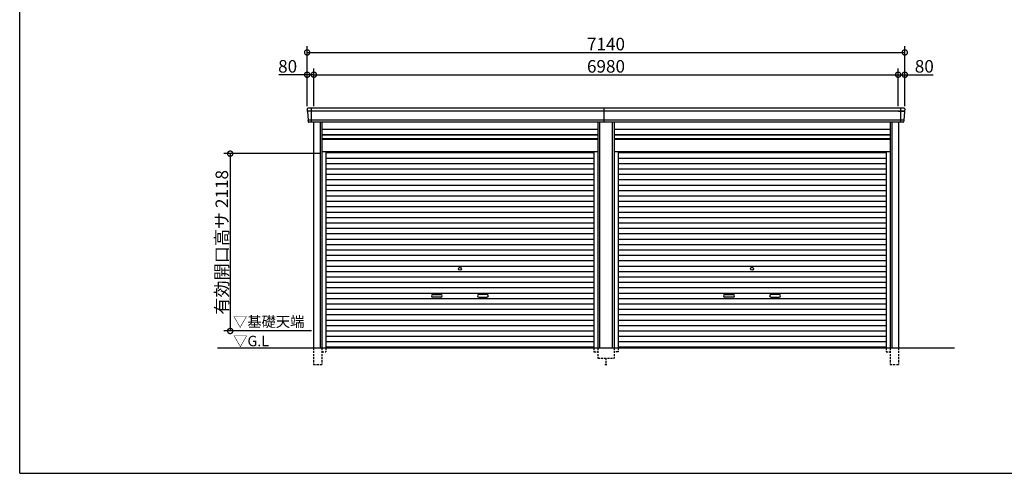
# Model space of a CAD drawing. Extents: x 225 to 20334, y 7 to 14162.
# Drawn here: x 225 to 11988, y 280 to 5698 of the extents above; entities that cross this region are included whole.
import ezdxf

# ---------------------------------------------------------------- set-up
doc = ezdxf.new("R2010")
doc.units = 0
doc.header["$LTSCALE"] = 20
doc.header["$PDMODE"] = 3
doc.header["$PDSIZE"] = 2
doc.linetypes.add('HIDDEN', pattern=[0.375, 0.25, -0.125])
doc.layers.get('0').update_dxf_attribs({"linetype": 'CONTINUOUS'})
doc.layers.get('DEFPOINTS').update_dxf_attribs({"linetype": 'CONTINUOUS'})
for name, color, linetype in [('仕様書枠', 230, 'CONTINUOUS'), ('寸法', 4, 'CONTINUOUS'), ('破線', 2, 'HIDDEN'), ('細線', 5, 'CONTINUOUS'), ('部品1', 7, 'CONTINUOUS'), ('Ｇ．Ｌ', 30, 'CONTINUOUS')]:
    doc.layers.add(name, color=color, linetype=linetype)
doc.styles.add('STYLE1', font='isocp.shx', dxfattribs={"bigfont": 'bigfont.shx'})
doc.styles.add('STYLE2', font='MS PGothic.ttf')
doc.dimstyles.new('INABA_S50G', dxfattribs={"dimtxt": 150, "dimasz": 125, "dimexe": 75, "dimexo": 25, "dimgap": 25, "dimtad": 3, "dimdec": 1, "dimdsep": 46, "dimtxsty": 'STYLE1', "dimblk1": 'DOTSMALL', "dimblk2": 'DOTSMALL', "dimsah": 1, "dimcen": 0, "dimclrt": 7, "dimadec": 0, "dimazin": 0, "dimtfac": 1, "dimtdec": 4, "dimtix": 1, "dimtmove": 0, "dimatfit": 3, "dimldrblk": 'DOTSMALL', "dimfxl": 1, "dimtolj": 1, "dimtzin": 0, "dimarcsym": 0})

# ---------------------------------------------------------------- blocks, each defined once
blk = doc.blocks.new('_DOTSMALL')
at = {"color": 0, "linetype": 'ByBlock', "ltscale": 50, "const_width": 0.5}
blk.add_lwpolyline([(-0.0625, 0, 1), (0.0625, 0, 1)], format="xyb", close=True, dxfattribs=at)
blk = doc.blocks.new('*D20')
at = {"layer": 'DEFPOINTS', "color": 0, "ltscale": 50}
for p in [(3739, 5041), (3659, 4640), (3739, 4640)]:
    blk.add_point(p, dxfattribs=at)
at = {"layer": '寸法', "color": 0, "lineweight": -2, "ltscale": 50}
for p, q in [((3659, 4665), (3659, 5116)), ((3739, 4665), (3739, 5116)), ((3659, 5041), (3319, 5041)), ((3739, 5041), (3659, 5041))]:
    blk.add_line(p, q, dxfattribs=at)
at = {"layer": '寸法', "color": 0, "lineweight": -2, "ltscale": 50, "xscale": 125, "yscale": 125, "zscale": 125, "rotation": 180}
blk.add_blockref('_DOTSMALL', (3659, 5041), dxfattribs=at)
at = {"layer": '寸法', "color": 0, "lineweight": -2, "ltscale": 50, "xscale": 125, "yscale": 125, "zscale": 125}
blk.add_blockref('_DOTSMALL', (3739, 5041), dxfattribs=at)
at = {"layer": '寸法', "color": 7, "ltscale": 50, "insert": (3426, 5141), "char_height": 150, "attachment_point": 5, "style": 'STYLE1'}
blk.add_mtext('\\A1;80', dxfattribs=at)
blk = doc.blocks.new('*D21')
at = {"layer": 'DEFPOINTS', "color": 0, "ltscale": 50}
for p in [(10719, 5041), (3739, 4640), (10719, 4640)]:
    blk.add_point(p, dxfattribs=at)
at = {"layer": '寸法', "color": 0, "lineweight": -2, "ltscale": 50}
for p, q in [((3739, 4665), (3739, 5116)), ((10719, 4665), (10719, 5116)), ((3739, 5041), (10719, 5041))]:
    blk.add_line(p, q, dxfattribs=at)
at = {"layer": '寸法', "color": 0, "lineweight": -2, "ltscale": 50, "xscale": 125, "yscale": 125, "zscale": 125, "rotation": 180}
blk.add_blockref('_DOTSMALL', (3739, 5041), dxfattribs=at)
at = {"layer": '寸法', "color": 0, "lineweight": -2, "ltscale": 50, "xscale": 125, "yscale": 125, "zscale": 125}
blk.add_blockref('_DOTSMALL', (10719, 5041), dxfattribs=at)
at = {"layer": '寸法', "color": 7, "ltscale": 50, "insert": (7229, 5141), "char_height": 150, "attachment_point": 5, "style": 'STYLE1'}
blk.add_mtext('\\A1;6980', dxfattribs=at)
blk = doc.blocks.new('*D22')
at = {"layer": 'DEFPOINTS', "color": 0, "ltscale": 50}
for p in [(10799, 5041), (10719, 4640), (10799, 4640)]:
    blk.add_point(p, dxfattribs=at)
at = {"layer": '寸法', "color": 0, "lineweight": -2, "ltscale": 50}
for p, q in [((10719, 4665), (10719, 5116)), ((10799, 4665), (10799, 5116)), ((10719, 5041), (10799, 5041)), ((10799, 5041), (11139, 5041))]:
    blk.add_line(p, q, dxfattribs=at)
at = {"layer": '寸法', "color": 0, "lineweight": -2, "ltscale": 50, "xscale": 125, "yscale": 125, "zscale": 125, "rotation": 180}
blk.add_blockref('_DOTSMALL', (10719, 5041), dxfattribs=at)
at = {"layer": '寸法', "color": 0, "lineweight": -2, "ltscale": 50, "xscale": 125, "yscale": 125, "zscale": 125}
blk.add_blockref('_DOTSMALL', (10799, 5041), dxfattribs=at)
at = {"layer": '寸法', "color": 7, "ltscale": 50, "insert": (11032, 5141), "char_height": 150, "attachment_point": 5, "style": 'STYLE1'}
blk.add_mtext('\\A1;80', dxfattribs=at)
blk = doc.blocks.new('*D23')
at = {"layer": 'DEFPOINTS', "color": 0, "ltscale": 50}
for p in [(10799, 5307), (3659, 4640), (10799, 4640)]:
    blk.add_point(p, dxfattribs=at)
at = {"layer": '寸法', "color": 0, "lineweight": -2, "ltscale": 50}
for p, q in [((3659, 4665), (3659, 5382)), ((3659, 5307), (10799, 5307)), ((10799, 4665), (10799, 5382))]:
    blk.add_line(p, q, dxfattribs=at)
at = {"layer": '寸法', "color": 0, "lineweight": -2, "ltscale": 50, "xscale": 125, "yscale": 125, "zscale": 125, "rotation": 180}
blk.add_blockref('_DOTSMALL', (3659, 5307), dxfattribs=at)
at = {"layer": '寸法', "color": 0, "lineweight": -2, "ltscale": 50, "xscale": 125, "yscale": 125, "zscale": 125}
blk.add_blockref('_DOTSMALL', (10799, 5307), dxfattribs=at)
at = {"layer": '寸法', "color": 7, "ltscale": 50, "insert": (7229, 5407), "char_height": 150, "attachment_point": 5, "style": 'STYLE1'}
blk.add_mtext('\\A1;7140', dxfattribs=at)
blk = doc.blocks.new('*D24')
at = {"layer": 'DEFPOINTS', "color": 0, "ltscale": 50}
for p in [(3835, 4098), (2740, 1980), (3735, 1980)]:
    blk.add_point(p, dxfattribs=at)
at = {"layer": '寸法', "color": 0, "lineweight": -2, "ltscale": 50}
for p, q in [((3810, 4098), (2665, 4098)), ((2740, 4098), (2740, 1980)), ((3710, 1980), (2665, 1980))]:
    blk.add_line(p, q, dxfattribs=at)
at = {"layer": '寸法', "color": 0, "lineweight": -2, "ltscale": 50, "xscale": 125, "yscale": 125, "zscale": 125}
for p, rotation in [((2740, 4098), 90), ((2740, 1980), 270)]:
    blk.add_blockref('_DOTSMALL', p, dxfattribs=dict(at, rotation=rotation))
at = {"layer": '寸法', "color": 7, "ltscale": 50, "insert": (2640, 3039), "char_height": 150, "attachment_point": 5, "rotation": 90, "style": 'STYLE1'}
blk.add_mtext('\\A1;有効開口高サ 2118', dxfattribs=at)

msp = doc.modelspace()

# ---------------------------------------------------------------- linework, layer by layer
at = {"layer": '仕様書枠', "ltscale": 50}
for q in [(225, 14162), (20334, 280)]:
    msp.add_line((225, 280), q, dxfattribs=at)
at = {"layer": '破線', "ltscale": 5}
for p, q in [((3734.9, 1780), (3734.9, 1580)), ((3834.9, 1780), (3834.9, 1580)), ((3882.9, 1780), (3882.9, 1730)), ((7085.1, 1780), (7085.1, 1730)), ((7133.1, 1780), (7133.1, 1655)), ((7324.9, 1780), (7324.9, 1655)), ((7372.9, 1780), (7372.9, 1730)), ((10575.1, 1780), (10575.1, 1730)), ((10623.1, 1780), (10623.1, 1580)), ((10723.1, 1780), (10723.1, 1580)), ((3834.9, 1730), (3882.9, 1730)), ((7085.1, 1730), (7133.1, 1730)), ((7133.1, 1655), (7324.9, 1655)), ((7229, 1655), (7229, 1580)), ((7372.9, 1730), (7324.9, 1730)), ((10575.1, 1730), (10623.1, 1730)), ((3734.9, 1580), (3834.9, 1580)), ((7214, 1580), (7244, 1580)), ((10623.1, 1580), (10723.1, 1580))]:
    msp.add_line(p, q, dxfattribs=at)
at = {"layer": '細線', "ltscale": 50}
for p, q in [((10796.43, 4606), (3661.57, 4606)), ((3735, 4606), (3666.84, 4606)), ((3709, 4640), (3709, 4473)), ((7209, 4473), (7209, 4640)), ((10723, 4606), (10791.16, 4606)), ((10749, 4640), (10749, 4473)), ((10788.2, 4497), (3669.8, 4497)), ((3814.9, 4473), (3814.9, 1780)), ((7153.1, 4473), (7153.1, 1780)), ((7304.9, 4473), (7304.9, 1780)), ((10643.1, 4473), (10643.1, 1780)), ((3834.9, 4323), (7133.1, 4323)), ((3834.9, 4278), (7133.1, 4278)), ((7324.9, 4323), (10623.1, 4323)), ((7324.9, 4278), (10623.1, 4278)), ((3882.9, 4109.95), (7085.1, 4109.95)), ((3882.9, 4045.45), (7085.1, 4045.45)), ((7372.9, 4109.95), (10575.1, 4109.95)), ((7372.9, 4045.45), (10575.1, 4045.45)), ((3882.9, 3980.95), (7085.1, 3980.95)), ((3882.9, 3916.45), (7085.1, 3916.45)), ((7372.9, 3980.95), (10575.1, 3980.95)), ((7372.9, 3916.45), (10575.1, 3916.45)), ((3882.9, 3851.95), (7085.1, 3851.95)), ((3882.9, 3787.45), (7085.1, 3787.45)), ((7372.9, 3851.95), (10575.1, 3851.95)), ((7372.9, 3787.45), (10575.1, 3787.45)), ((3882.9, 3722.95), (7085.1, 3722.95)), ((3882.9, 3658.45), (7085.1, 3658.45)), ((7372.9, 3722.95), (10575.1, 3722.95)), ((7372.9, 3658.45), (10575.1, 3658.45)), ((3882.9, 3593.95), (7085.1, 3593.95)), ((3882.9, 3529.45), (7085.1, 3529.45)), ((7372.9, 3593.95), (10575.1, 3593.95)), ((7372.9, 3529.45), (10575.1, 3529.45)), ((3882.9, 3464.95), (7085.1, 3464.95)), ((7372.9, 3464.95), (10575.1, 3464.95)), ((3882.9, 3400.45), (7085.1, 3400.45)), ((3882.9, 3335.95), (7085.1, 3335.95)), ((7372.9, 3400.45), (10575.1, 3400.45)), ((7372.9, 3335.95), (10575.1, 3335.95)), ((3882.9, 3271.45), (7085.1, 3271.45)), ((3882.9, 3206.95), (7085.1, 3206.95)), ((7372.9, 3271.45), (10575.1, 3271.45)), ((7372.9, 3206.95), (10575.1, 3206.95)), ((3882.9, 3142.45), (7085.1, 3142.45)), ((3882.9, 3077.95), (7085.1, 3077.95)), ((7372.9, 3142.45), (10575.1, 3142.45)), ((7372.9, 3077.95), (10575.1, 3077.95)), ((3882.9, 3013.45), (7085.1, 3013.45)), ((3882.9, 2948.95), (7085.1, 2948.95)), ((7372.9, 3013.45), (10575.1, 3013.45)), ((7372.9, 2948.95), (10575.1, 2948.95)), ((3882.9, 2884.45), (7085.1, 2884.45)), ((7372.9, 2884.45), (10575.1, 2884.45)), ((3882.9, 2819.95), (7085.1, 2819.95)), ((3882.9, 2755.45), (7085.1, 2755.45)), ((7372.9, 2819.95), (10575.1, 2819.95)), ((7372.9, 2755.45), (10575.1, 2755.45)), ((3882.9, 2690.95), (7085.1, 2690.95)), ((3882.9, 2626.45), (7085.1, 2626.45)), ((7372.9, 2690.95), (10575.1, 2690.95)), ((7372.9, 2626.45), (10575.1, 2626.45)), ((3882.9, 2561.95), (7085.1, 2561.95)), ((3882.9, 2497.45), (7085.1, 2497.45)), ((7372.9, 2561.95), (10575.1, 2561.95)), ((7372.9, 2497.45), (10575.1, 2497.45)), ((3882.9, 2432.95), (7085.1, 2432.95)), ((3882.9, 2368.45), (7085.1, 2368.45)), ((5160.5, 2417.2), (5257.5, 2417.2)), ((5257.5, 2384.2), (5160.5, 2384.2)), ((5807.5, 2417.2), (5710.5, 2417.2)), ((5710.5, 2384.2), (5807.5, 2384.2)), ((7372.9, 2432.95), (10575.1, 2432.95)), ((7372.9, 2368.45), (10575.1, 2368.45)), ((8650.5, 2417.2), (8747.5, 2417.2)), ((8747.5, 2384.2), (8650.5, 2384.2)), ((9297.5, 2417.2), (9200.5, 2417.2)), ((9200.5, 2384.2), (9297.5, 2384.2)), ((3882.9, 2303.95), (7085.1, 2303.95)), ((3882.9, 2239.45), (7085.1, 2239.45)), ((7372.9, 2303.95), (10575.1, 2303.95)), ((7372.9, 2239.45), (10575.1, 2239.45)), ((3882.9, 2174.95), (7085.1, 2174.95)), ((7372.9, 2174.95), (10575.1, 2174.95)), ((3882.9, 2110.45), (7085.1, 2110.45)), ((3882.9, 2045.95), (7085.1, 2045.95)), ((7372.9, 2110.45), (10575.1, 2110.45)), ((7372.9, 2045.95), (10575.1, 2045.95)), ((3882.9, 1981.45), (7085.1, 1981.45)), ((3882.9, 1916.95), (7085.1, 1916.95)), ((7372.9, 1981.45), (10575.1, 1981.45)), ((7372.9, 1916.95), (10575.1, 1916.95)), ((3882.9, 1852.45), (7085.1, 1852.45)), ((3882.9, 1788.8), (7085.1, 1788.8)), ((7372.9, 1852.45), (10575.1, 1852.45)), ((7372.9, 1788.8), (10575.1, 1788.8))]:
    msp.add_line(p, q, dxfattribs=at)
for centre in [(5484, 2723.2), (8974, 2723.2)]:
    msp.add_circle(centre, 18, dxfattribs=at)
for centre, start, end in [((5160.5, 2400.7), 90, 270), ((5257.5, 2400.7), 270, 90), ((5710.5, 2400.7), 90, 270), ((5807.5, 2400.7), 270, 90), ((8650.5, 2400.7), 90, 270), ((8747.5, 2400.7), 270, 90), ((9200.5, 2400.7), 90, 270), ((9297.5, 2400.7), 270, 90)]:
    msp.add_arc(centre, 16.5, start, end, dxfattribs=at)
at = {"layer": '部品1'}
for p, q in [((3659.85, 4632.67), (3661.1, 4606.63)), ((3664.27, 4603.14), (3669.32, 4497.63)), ((10793.73, 4603.14), (10788.68, 4497.63)), ((10798.15, 4632.67), (10796.9, 4606.63)), ((3672.49, 4494.14), (3673.19, 4479.67)), ((10785.51, 4494.14), (10784.81, 4479.67))]:
    msp.add_line(p, q, dxfattribs=at)
at = {"layer": '部品1', "ltscale": 50}
for p, q in [((10791.16, 4640), (3666.84, 4640)), ((10777.82, 4473), (3680.18, 4473)), ((3734.9, 4473), (3734.9, 1780)), ((3834.9, 4473), (3834.9, 1780)), ((7133.1, 4473), (7133.1, 1780)), ((7324.9, 4473), (7324.9, 1780)), ((10623.1, 4473), (10623.1, 1780)), ((10723.1, 4473), (10723.1, 1780)), ((3834.9, 4392.5), (7133.1, 4392.5)), ((7324.9, 4392.5), (10623.1, 4392.5)), ((3834.9, 4328.5), (7133.1, 4328.5)), ((3834.9, 4271), (7133.1, 4271)), ((7324.9, 4328.5), (10623.1, 4328.5)), ((7324.9, 4271), (10623.1, 4271)), ((3834.9, 4125), (7133.1, 4125)), ((3882.9, 4125), (3882.9, 1780)), ((7085.1, 4125), (7085.1, 1780)), ((7324.9, 4125), (10623.1, 4125)), ((7372.9, 4125), (7372.9, 1780)), ((10575.1, 4125), (10575.1, 1780))]:
    msp.add_line(p, q, dxfattribs=at)
at = {"layer": '部品1'}
for centre, radius, start, end in [((3666.84, 4633), 7, 90, 182.742611), ((3661.8, 4606.66), 0.7, 182.742611, 261.837141), ((3661.27, 4603), 3, 2.742611, 81.837141), ((10791.16, 4633), 7, 357.257389, 90), ((10796.73, 4603), 3, 98.162859, 177.257389), ((10796.2, 4606.66), 0.7, 278.162859, 357.257389), ((3670.02, 4497.66), 0.7, 182.742611, 261.837141), ((3669.5, 4494), 3, 2.742611, 81.837141), ((10788.5, 4494), 3, 98.162859, 177.257389), ((10787.98, 4497.66), 0.7, 278.162859, 357.257389)]:
    msp.add_arc(centre, radius, start, end, dxfattribs=at)
at = {"layer": '部品1', "ltscale": 50}
for centre, start, end in [((3680.18, 4480), 182.742611, 270), ((10777.82, 4480), 270, 357.257389)]:
    msp.add_arc(centre, 7, start, end, dxfattribs=at)
at = {"layer": 'Ｇ．Ｌ', "color": 30, "ltscale": 50}
msp.add_line((2589.76, 1780), (11390.99, 1780), dxfattribs=at)

# ---------------------------------------------------------------- texts
at = {"layer": '部品1', "color": 7, "ltscale": 50, "style": 'STYLE2'}
for s, p in [('▽基礎天端', (2773.66, 2028.63)), ('▽G.L', (2775.89, 1797.66))]:
    msp.add_text(s, height=125, dxfattribs=at).set_placement(p)

# ---------------------------------------------------------------- dimensions: what is measured, and where the dimension line sits
at = {"layer": '寸法', "ltscale": 50}
for base, p1, p2, picture, middle in [((10799, 5307.44), (3659, 4640), (10799, 4640), '*D23', (7229, 5407.44)), ((10719, 5041.01), (3739, 4640), (10719, 4640), '*D21', (7229, 5141.01)), ((10799, 5041.01), (10719, 4640), (10799, 4640), '*D22', (11031.56, 5141.01))]:
    dim = msp.add_linear_dim(base=base, p1=p1, p2=p2, dimstyle='INABA_S50G', override={"dimtdec": 1, "dimtix": 0}, dxfattribs=at)
    dim.commit()
    dim.dimension.update_dxf_attribs({"geometry": picture, "text_midpoint": middle})
dim = msp.add_linear_dim(base=(3739, 5041.01), p1=(3659, 4640), p2=(3739, 4640), dimstyle='INABA_S50G', override={"dimtdec": 1, "dimtix": 0}, dxfattribs=at)
dim.commit()
dim.dimension.update_dxf_attribs({"geometry": '*D20', "text_midpoint": (3426.44, 5041.01), "dimtype": 160})
dim = msp.add_linear_dim(base=(2740.47, 1980), p1=(3834.9, 4098), p2=(3735, 1980), angle=90, text='有効開口高サ <>', dimstyle='INABA_S50G', dxfattribs=at)
dim.commit()
dim.dimension.update_dxf_attribs({"geometry": '*D24', "text_midpoint": (2640.46, 3039)})

doc.saveas('drawing.dxf')
